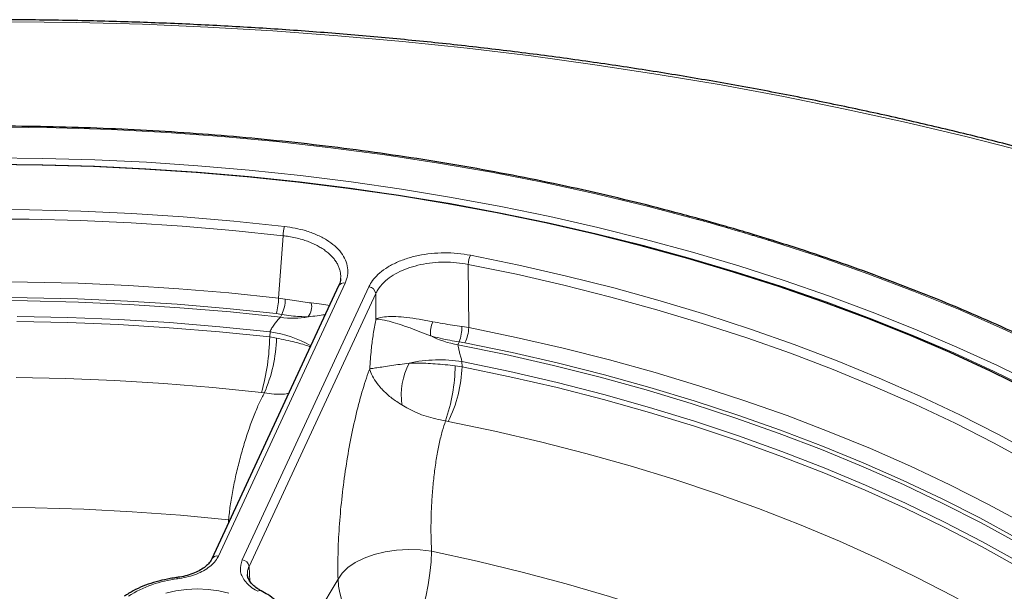
# Model space of a CAD drawing. Units: millimetres. Extents: x 0 to 420, y 0 to 297.
# Drawn here: x 319 to 348, y 228 to 245 of the extents above; entities that cross this region are included whole.
import ezdxf

# ---------------------------------------------------------------- set-up
doc = ezdxf.new("R2010")
doc.units = ezdxf.units.MM

msp = doc.modelspace()

# ---------------------------------------------------------------- linework, layer by layer
at = {"color": 8, "linetype": 'Continuous', "lineweight": 18}
for p, q in [((339.044, 238.6401), (338.8853, 238.6832)), ((326.4137, 236.3425), (326.5494, 238.1989)), ((332.0578, 237.3469), (332.0746, 235.4668)), ((328.3965, 236.7883), (324.6244, 228.6614)), ((325.3286, 228.5525), (329.1007, 236.6794)), ((329.3075, 236.4785), (325.5354, 228.3516)), ((326.4137, 236.3425), (326.6159, 236.3123)), ((329.3126, 235.7138), (329.3075, 236.4785)), ((326.5133, 235.8559), (326.3448, 235.8802)), ((326.4736, 235.7703), (326.5133, 235.8559)), ((326.1506, 235.1862), (326.1616, 235.336)), ((331.8743, 235.4989), (332.0746, 235.4668)), ((326.1506, 235.1862), (326.3554, 235.1528)), ((331.7932, 235.0392), (331.7534, 234.9536)), ((331.9601, 235.0116), (331.7932, 235.0392)), ((331.8736, 234.4524), (331.8749, 234.3007)), ((331.8749, 234.3007), (331.672, 234.3304)), ((325.9899, 233.5184), (325.9076, 233.5294)), ((331.4646, 232.6698), (331.3838, 232.684)), ((324.9247, 229.6423), (324.9261, 229.7405)), ((324.9675, 229.7345), (324.9261, 229.7405)), ((325.5354, 228.3516), (325.5595, 227.9173)), ((327.1572, 226.2534), (328.1844, 227.9719))]:
    msp.add_line(p, q, dxfattribs=at)
at = {"color": 7, "linetype": 'Continuous', "lineweight": 25}
for p, q in [((339.5523, 238.5268), (339.0827, 238.6607)), ((341.0301, 238.0881), (340.566, 238.2284)), ((328.2022, 236.7035), (324.43, 228.5767)), ((325.8989, 227.6261), (325.9013, 227.6247))]:
    msp.add_line(p, q, dxfattribs=at)
at = {"color": 8, "linetype": 'Continuous', "lineweight": 18, "flags": 128}
for points in [[(348.6914, 240.6859), (346.9083, 241.1415), (345.105, 241.5698), (343.2829, 241.9706), (341.4431, 242.3435), (339.5869, 242.6883), (337.7156, 243.0048), (335.8305, 243.2927), (333.933, 243.5519), (332.0243, 243.7821), (330.1057, 243.9832), (328.1787, 244.1551), (326.2445, 244.2977), (324.3044, 244.4108), (322.3598, 244.4943), (320.4122, 244.5483), (318.4627, 244.5726), (316.5128, 244.5673), (314.5638, 244.5323), (312.6171, 244.4678), (310.674, 244.3736), (308.7359, 244.25), (306.8041, 244.0969), (304.8799, 243.9145)], [(338.8853, 238.6832), (337.3843, 239.079), (335.8609, 239.4452), (334.317, 239.7816), (332.7543, 240.0877), (331.1746, 240.3632), (329.5797, 240.6077), (327.9714, 240.821), (326.3515, 241.0028), (324.722, 241.1529), (323.0845, 241.2712), (321.4411, 241.3575), (319.7936, 241.4117), (318.1438, 241.4338), (316.4937, 241.4236), (314.8452, 241.3814), (313.2, 241.307), (311.5601, 241.2006)], [(348.8929, 233.5851), (347.7178, 234.16), (346.5108, 234.7124), (345.2731, 235.2418), (344.0061, 235.7475), (342.7112, 236.229), (341.3898, 236.6859), (340.0431, 237.1176), (338.6728, 237.5237), (337.2802, 237.9037), (335.8668, 238.2572), (334.4342, 238.5839), (332.9839, 238.8833), (331.5173, 239.1553), (330.0362, 239.3994), (328.5421, 239.6155), (327.0365, 239.8033), (325.521, 239.9626), (323.9974, 240.0932), (322.4672, 240.195), (320.9321, 240.2679), (319.3936, 240.3117), (317.8535, 240.3266)], [(317.8536, 240.5174), (319.3983, 240.5025), (320.9414, 240.4585), (322.4812, 240.3854), (324.0161, 240.2833), (325.5443, 240.1523), (327.0643, 239.9925), (328.5744, 239.8041), (330.0731, 239.5874), (331.5587, 239.3425), (333.0297, 239.0697), (334.4844, 238.7694), (335.9213, 238.4417), (337.339, 238.0871), (338.7358, 237.706), (340.1103, 237.2987), (341.461, 236.8657), (342.7864, 236.4074), (344.0853, 235.9244), (345.3561, 235.4172), (346.5975, 234.8862), (347.8082, 234.3322), (348.9868, 233.7555)], [(317.4675, 238.9761), (318.9975, 238.9683), (320.5262, 238.9301), (322.0517, 238.8618), (323.5722, 238.7633), (325.086, 238.6347), (326.5912, 238.4762)], [(326.5494, 238.1989), (325.0513, 238.3566), (323.5448, 238.4846), (322.0315, 238.5826), (320.5133, 238.6507), (318.992, 238.6886), (317.4693, 238.6964)], [(355.0022, 231.5401), (353.9231, 232.2456), (352.8039, 232.93), (351.6457, 233.5925), (350.4499, 234.2322), (349.2178, 234.8486), (347.9507, 235.441), (346.6501, 236.0086), (345.3175, 236.5508), (343.9542, 237.067), (342.5619, 237.5568), (341.1421, 238.0194)], [(332.1261, 237.6201), (333.5669, 237.3228), (334.9892, 236.9972), (336.3914, 236.6437), (337.7717, 236.2625), (339.1286, 235.8543), (340.4604, 235.4195), (341.7656, 234.9585), (343.0426, 234.472), (344.29, 233.9604), (345.5063, 233.4245), (346.69, 232.8648), (347.8398, 232.282), (348.9542, 231.6768)], [(348.8056, 231.432), (347.6964, 232.0343), (346.5522, 232.6143), (345.3741, 233.1713), (344.1636, 233.7047), (342.9222, 234.2138), (341.6513, 234.698), (340.3523, 235.1567), (339.0268, 235.5895), (337.6765, 235.9958), (336.3027, 236.3751), (334.9073, 236.727), (333.4917, 237.051), (332.0578, 237.3469)], [(317.4406, 236.8267), (318.9452, 236.8198), (320.4484, 236.7832), (321.9486, 236.7171), (323.4441, 236.6215), (324.933, 236.4966), (326.4137, 236.3425)], [(317.4252, 236.2673), (318.9427, 236.2604), (320.4588, 236.223), (321.9718, 236.1552), (323.4798, 236.057), (324.981, 235.9287), (326.4736, 235.7703)], [(326.3448, 235.8802), (324.876, 236.0331), (323.399, 236.157), (321.9156, 236.2518), (320.4274, 236.3174), (318.9363, 236.3536), (317.4438, 236.3606)], [(318.627, 235.6473), (320.1411, 235.616), (321.6523, 235.5542), (323.1589, 235.4618), (324.6589, 235.3391), (326.1506, 235.1862)], [(326.1616, 235.336), (324.6687, 235.4892), (323.1675, 235.6121), (321.6598, 235.7047), (320.1473, 235.7667), (318.6321, 235.7981)], [(332.0746, 235.4668), (333.4904, 235.1729), (334.8881, 234.8513), (336.2659, 234.5024), (337.6224, 234.1266), (338.956, 233.7244), (340.265, 233.2962), (341.548, 232.8425), (342.8035, 232.3638), (344.03, 231.8607), (345.2261, 231.3338), (346.3905, 230.7837), (347.5217, 230.2111), (348.6185, 229.6165)], [(331.7534, 234.9536), (333.1832, 234.66), (334.5944, 234.3378), (335.9853, 233.9875), (337.3543, 233.6095), (338.6998, 233.2043), (340.02, 232.7723), (341.3134, 232.3141), (342.5785, 231.8302), (343.8136, 231.3212), (345.0174, 230.7877), (346.1883, 230.2304), (347.3249, 229.65), (348.4259, 229.0471)], [(348.371, 229.2083), (347.283, 229.7981), (346.1609, 230.3662), (345.0059, 230.9118), (343.8194, 231.4345), (342.6027, 231.9335), (341.3573, 232.4083), (340.0846, 232.8584), (338.7861, 233.2832), (337.4633, 233.6822), (336.1177, 234.0549), (334.751, 234.401), (333.3645, 234.72), (331.9601, 235.0116)], [(348.4541, 228.4811), (347.3634, 229.0891), (346.2364, 229.6747), (345.0746, 230.2372), (343.8794, 230.7758), (342.6523, 231.2899), (341.3947, 231.7789), (340.1083, 232.2422), (338.7945, 232.6792), (337.4551, 233.0894), (336.0916, 233.4723), (334.7057, 233.8274), (333.2991, 234.1542), (331.8736, 234.4524)], [(331.8749, 234.3007), (333.2992, 234.0026), (334.7046, 233.6759), (336.0893, 233.321), (337.4516, 232.9383), (338.7899, 232.5284), (340.1025, 232.0917), (341.3879, 231.6287), (342.6443, 231.14), (343.8704, 230.6262), (345.0646, 230.088), (346.2254, 229.526), (347.3515, 228.9409), (348.4413, 228.3333)], [(325.9076, 233.5294), (324.4595, 233.6779), (323.0033, 233.797), (321.5408, 233.8867), (320.0737, 233.9467), (318.6039, 233.977)], [(348.5684, 226.2661), (347.5468, 226.8769), (346.4888, 227.4667), (345.3957, 228.0347), (344.2688, 228.5803), (343.1095, 229.1028), (341.9193, 229.6015), (340.6995, 230.0759), (339.4517, 230.5254), (338.1775, 230.9493), (336.8783, 231.3473), (335.5558, 231.7188), (334.2116, 232.0633), (332.8473, 232.3805), (331.4646, 232.6698)], [(324.9261, 229.7405), (323.4964, 229.8766), (322.059, 229.9821), (320.6159, 230.0568), (319.1689, 230.1007), (317.7201, 230.1136), (316.2715, 230.0957), (314.825, 230.0468), (313.3827, 229.9671), (311.9464, 229.8567), (310.5182, 229.7157), (309.1, 229.5443), (307.6937, 229.3428), (306.3013, 229.1114), (304.9246, 228.8505), (303.5656, 228.5603), (302.2261, 228.2414), (300.908, 227.8941), (299.613, 227.5189), (298.3429, 227.1163), (297.0994, 226.6869), (295.923, 226.2463)], [(330.9704, 228.8056), (330.6293, 228.8475), (330.2779, 228.8586), (329.9259, 228.8386), (329.5828, 228.7881), (329.2578, 228.7084), (328.9599, 228.6017), (328.697, 228.4709), (328.4763, 228.3195), (328.3039, 228.1517), (328.1844, 227.9719)], [(330.9704, 228.8056), (330.9554, 228.49), (330.9206, 228.1525), (330.867, 227.8027), (330.7961, 227.4504), (330.71, 227.1054), (330.611, 226.7775), (330.5019, 226.476), (330.3859, 226.2093), (330.266, 225.9849), (330.1458, 225.8091)], [(351.835, 218.7441), (351.7192, 218.8598), (350.968, 219.5751), (350.1714, 220.2738), (349.3307, 220.9551), (348.4469, 221.6179), (347.5213, 222.2615), (346.5551, 222.8848), (345.5496, 223.4871), (344.5063, 224.0675), (343.4265, 224.6253), (342.3118, 225.1597), (341.1635, 225.6699), (339.9834, 226.1552), (338.7731, 226.615), (337.5341, 227.0487), (336.2682, 227.4557), (334.9771, 227.8353), (333.6625, 228.1872), (332.3264, 228.5107), (330.9704, 228.8056)], [(323.3757, 228.02), (323.378, 228.0199), (323.3861, 228.0147), (323.3947, 228.0021), (323.4037, 227.9825)], [(323.0546, 227.5524), (323.3544, 227.624), (323.6699, 227.6678), (323.9933, 227.6825), (324.3168, 227.6678), (324.6323, 227.624), (324.9321, 227.5524)]]:
    msp.add_lwpolyline(points, dxfattribs=at)
at = {"color": 7, "linetype": 'Continuous', "lineweight": 25, "flags": 128}
msp.add_lwpolyline([(348.7763, 233.5953), (347.6055, 234.1687), (346.4027, 234.7196), (345.1695, 235.2476), (343.9069, 235.752), (342.6164, 236.2322), (341.2995, 236.6879), (339.9574, 237.1184), (338.5916, 237.5233), (337.2036, 237.9023), (335.7949, 238.2548), (334.3669, 238.5805), (332.9213, 238.8791), (331.4595, 239.1503), (329.9832, 239.3936), (328.4938, 239.609), (326.993, 239.7961), (325.4824, 239.9548), (323.9637, 240.0849), (322.4384, 240.1862), (320.9081, 240.2587), (319.3746, 240.3022), (317.8394, 240.3168)], dxfattribs=at)
at = {"color": 8, "linetype": 'Continuous', "lineweight": 18}
for centre, radius, start, end in [((338.9206, 238.6643), 0.0401, 86.20499, 151.84764), ((327.6114, 238.1806), 1.0622, 163.83751, 179.01019), ((339.5495, 238.4865), 0.0412, 85.16268, 150.4357), ((320.8852, 173.3066), 67.8093, 73.163541, 74.054727), ((340.5624, 238.1861), 0.0435, 84.8753, 147.96434), ((341.0258, 238.0437), 0.0447, 84.70148, 146.76071), ((341.1791, 237.9952), 0.0442, 82.57361, 146.86925), ((332.7228, 237.3259), 0.6653, 153.75309, 178.19109), ((328.3564, 236.615), 0.1779, 76.97937, 150.14069), ((329.075, 236.446), 0.2348, 7.95869, 83.72579), ((324.6253, 236.373), 1.7887, 344.0074, 359.02218), ((325.3954, 236.347), 1.221, 336.28663, 358.37191), ((326.9345, 236.0844), 0.4667, 320.38844, 14.27017), ((326.8386, 238.0352), 2.2941, 260.84352, 281.45041), ((331.8766, 235.2717), 0.9448, 157.08764, 182.89933), ((325.7693, 232.2178), 3.1427, 59.29028, 82.82942), ((330.3469, 235.5314), 1.5277, 341.20631, 358.78057), ((330.9727, 235.5019), 1.1024, 333.59133, 358.17595), ((319.6049, 235.3), 6.5467, 344.30855, 359.00345), ((321.9137, 235.288), 4.4437, 336.53291, 358.25626), ((332.1681, 237.5932), 2.6719, 242.46566, 261.07176), ((331.2064, 230.2074), 4.2971, 81.06792, 102.20841), ((332.1849, 233.4445), 2.1186, 152.96944, 187.72545), ((326.1724, 234.4445), 5.5008, 341.33459, 358.81112), ((327.9101, 234.4312), 3.9669, 333.6408, 358.11537), ((324.5843, 228.4885), 0.1775, 76.94008, 150.83556), ((325.3029, 228.3191), 0.2348, 7.95869, 83.72579), ((323.7606, 224.673), 3.3287, 96.15565, 123.02031), ((330.4757, 228.079), 2.2938, 182.67595, 261.73284), ((325.8596, 227.537), 0.0974, 66.2151, 129.46544)]:
    msp.add_arc(centre, radius, start, end, dxfattribs=at)
at = {"color": 7, "linetype": 'Continuous', "lineweight": 25}
msp.add_arc((339.0805, 238.6187), 0.0423, 86.96978, 149.61537, dxfattribs=at)
for points, knots in [([(392.8117, 201.768), (392.8089, 201.8729), (392.7962, 202.3384), (392.7283, 203.1638), (392.607, 204.2433), (392.4373, 205.3206), (392.2236, 206.3951), (391.9649, 207.4663), (391.6614, 208.5335), (391.3134, 209.5962), (390.921, 210.6537), (390.4842, 211.7054), (390.0034, 212.7507), (389.4787, 213.7889), (388.9105, 214.8194), (388.299, 215.8414), (387.6446, 216.8543), (386.9476, 217.8575), (386.2085, 218.8502), (385.4278, 219.8319), (384.6059, 220.8019), (383.7433, 221.7595), (382.8407, 222.7041), (381.8985, 223.6352), (380.9175, 224.5521), (379.8982, 225.4543), (378.8413, 226.3411), (377.7476, 227.2121), (376.6176, 228.0667), (375.4522, 228.9044), (374.252, 229.7248), (373.0179, 230.5272), (371.7506, 231.3114), (370.4509, 232.0767), (369.1196, 232.8229), (367.7576, 233.5493), (366.3658, 234.2557), (364.9448, 234.9417), (363.4957, 235.6068), (362.0193, 236.2507), (360.5165, 236.873), (358.9882, 237.4734), (357.4353, 238.0516), (355.8588, 238.6071), (354.2596, 239.1398), (352.6388, 239.6493), (350.9971, 240.1354), (349.3357, 240.5977), (347.6555, 241.036), (345.9576, 241.4501), (344.2429, 241.8397), (342.5125, 242.2046), (340.7674, 242.5447), (339.0086, 242.8597), (337.2372, 243.1494), (335.4543, 243.4137), (333.6609, 243.6524), (331.858, 243.8655), (330.0468, 244.0527), (328.2284, 244.214), (326.4037, 244.3493), (324.574, 244.4585), (322.7403, 244.5416), (320.9036, 244.5984), (319.0651, 244.6291), (317.2259, 244.6335), (315.387, 244.6116), (313.5497, 244.5636), (311.7148, 244.4893), (309.8836, 244.3889), (308.0573, 244.262), (306.3676, 244.1216), (305.2896, 244.0146), (304.8159, 243.9676)], [0, 0, 0, 0, 0.0040847, 0.01813, 0.0321781, 0.0462318, 0.0602939, 0.0743668, 0.0884525, 0.1025529, 0.1166692, 0.1308026, 0.1449536, 0.1591224, 0.1733089, 0.1875126, 0.2017329, 0.2159689, 0.2302195, 0.2444835, 0.2587596, 0.2730466, 0.2873431, 0.301648, 0.31596, 0.330278, 0.3446009, 0.3589278, 0.3732578, 0.3875902, 0.4019241, 0.4162591, 0.4305945, 0.4449299, 0.4592648, 0.4735989, 0.487932, 0.5022639, 0.5165944, 0.5309233, 0.5452507, 0.5595765, 0.5739005, 0.5882228, 0.6025434, 0.6168623, 0.6311796, 0.6454953, 0.6598094, 0.674122, 0.6884332, 0.702743, 0.7170515, 0.7313589, 0.7456652, 0.7599704, 0.7742747, 0.7885782, 0.8028809, 0.817183, 0.8314845, 0.8457855, 0.8600862, 0.8743866, 0.8886868, 0.902987, 0.9172872, 0.9315874, 0.9458879, 0.9601886, 0.9744896, 0.9887912, 1, 1, 1, 1]), ([(338.9233, 238.7043), (338.6872, 238.7685), (338.0025, 238.9548), (336.8549, 239.2451), (335.4757, 239.5669), (334.0799, 239.864), (332.6693, 240.1366), (331.245, 240.3843), (329.8084, 240.6069), (328.3608, 240.8042), (326.9035, 240.976), (325.4379, 241.1222), (323.9653, 241.2426), (322.487, 241.3371), (321.0045, 241.4056), (319.5191, 241.4482), (318.0321, 241.4646), (316.545, 241.455), (315.059, 241.4194), (313.5756, 241.3574), (312.4062, 241.2887), (311.7319, 241.2397), (311.5495, 241.2264)], [0, 0, 0, 0, 0.0278572, 0.0807784, 0.1337001, 0.1866209, 0.2395407, 0.2924598, 0.3453781, 0.3982957, 0.4512128, 0.5041293, 0.5570454, 0.6099612, 0.6628766, 0.7157919, 0.7687071, 0.8216223, 0.8745375, 0.9274528, 0.9803683, 1, 1, 1, 1]), ([(339.0808, 238.6584), (339.0294, 238.6729), (338.9758, 238.6881), (338.9256, 238.7038), (338.9235, 238.7044)], [0, 0, 0, 0, 0.9597108, 1, 1, 1, 1]), ([(340.5669, 238.2293), (340.3353, 238.2987), (339.9986, 238.3996), (339.6589, 238.4971), (339.553, 238.5276)], [0, 0, 0, 0, 0.6881054, 1, 1, 1, 1]), ([(341.185, 238.0399), (341.1681, 238.045), (341.1168, 238.0604), (341.0647, 238.0767), (341.0298, 238.0876)], [0, 0, 0, 0, 0.3299526, 1, 1, 1, 1]), ([(355.0822, 231.5417), (354.9116, 231.656), (354.4167, 231.9874), (353.5718, 232.5227), (352.5373, 233.1413), (351.4704, 233.7411), (350.3726, 234.322), (349.2449, 234.8832), (348.0883, 235.4244), (346.9039, 235.945), (345.6927, 236.4445), (344.456, 236.9225), (343.1945, 237.3783), (342.1015, 237.7484), (341.4258, 237.9627), (341.1848, 238.0391)], [0, 0, 0, 0, 0.0435786, 0.1263581, 0.2091392, 0.2919199, 0.3746997, 0.4574783, 0.5402554, 0.623031, 0.7058048, 0.7885768, 0.8713469, 0.9541152, 1, 1, 1, 1]), ([(328.2598, 236.928), (328.26, 236.9225), (328.2624, 236.8637), (328.2433, 236.7887), (328.2061, 236.7187), (328.1981, 236.7034)], [0, 0, 0, 0, 0.0737525, 0.7984895, 1, 1, 1, 1]), ([(324.4259, 228.5761), (324.416, 228.554), (324.3909, 228.4985), (324.3072, 228.4018), (324.1789, 228.2956), (324.0095, 228.1978), (323.8106, 228.1162), (323.5973, 228.0546), (323.4456, 228.0319), (323.3751, 228.0213)], [0, 0, 0, 0, 0.0970315, 0.2445158, 0.4007115, 0.555615, 0.7089873, 0.8646313, 1, 1, 1, 1]), ([(323.3757, 228.02), (323.3141, 228.0111), (323.1357, 227.9854), (322.8495, 227.9227), (322.5269, 227.8246), (322.2271, 227.7016), (321.9943, 227.5789), (321.8683, 227.4944), (321.8239, 227.4647)], [0, 0, 0, 0, 0.1038133, 0.3001775, 0.4970143, 0.694395, 0.8924005, 1, 1, 1, 1]), ([(325.9027, 227.6281), (325.8728, 227.6433), (325.7842, 227.6884), (325.6727, 227.7776), (325.5701, 227.886), (325.5113, 227.9961), (325.4855, 228.0691), (325.4891, 228.1089), (325.4895, 228.1137)], [0, 0, 0, 0, 0.1072022, 0.3174216, 0.530934, 0.7427375, 0.9688695, 1, 1, 1, 1]), ([(326.8162, 226.6275), (326.8025, 226.6694), (326.7649, 226.7841), (326.6682, 226.9642), (326.5171, 227.1628), (326.3249, 227.3475), (326.1167, 227.5028), (325.9641, 227.5892), (325.8989, 227.6261)], [0, 0, 0, 0, 0.1055612, 0.289017, 0.4749175, 0.6644345, 0.8566519, 1, 1, 1, 1])]:
    msp.add_open_spline(points, degree=3, knots=knots, dxfattribs=at)
at = {"color": 8, "linetype": 'Continuous', "lineweight": 18}
for points, knots in [([(339.5137, 238.5068), (339.4283, 238.5312), (339.2719, 238.5757), (339.1152, 238.62), (339.044, 238.6401)], [0, 0, 0, 0, 0.5459179, 1, 1, 1, 1]), ([(326.5912, 238.4762), (326.8038, 238.4415), (327.1442, 238.3858), (327.5529, 238.2325), (327.8498, 238.0795), (328.0967, 237.8981), (328.2889, 237.6952), (328.4181, 237.4758), (328.4817, 237.247), (328.4809, 237.0145), (328.4247, 236.8637), (328.3965, 236.7883)], [0, 0, 0, 0, 0.1710841, 0.2740262, 0.3769688, 0.480508, 0.5840494, 0.6880468, 0.7920473, 0.8960224, 1, 1, 1, 1]), ([(328.2601, 236.9278), (328.2615, 236.9405), (328.2668, 236.9892), (328.2598, 237.073), (328.2397, 237.1784), (328.2036, 237.2821), (328.1523, 237.3848), (328.0862, 237.4841), (328.0066, 237.5788), (327.9141, 237.6689), (327.8076, 237.7551), (327.6891, 237.8351), (327.5606, 237.9083), (327.4227, 237.9746), (327.2738, 238.0344), (327.1068, 238.0898), (326.9218, 238.1382), (326.7324, 238.1758), (326.6061, 238.1917), (326.5494, 238.1989)], [0, 0, 0, 0, 0.0214424, 0.0827505, 0.1418908, 0.2014436, 0.2623025, 0.3236148, 0.3824661, 0.4417301, 0.5022998, 0.5633224, 0.621826, 0.6807388, 0.740944, 0.8015963, 0.8716296, 0.9423687, 1, 1, 1, 1]), ([(340.9884, 238.0682), (340.9043, 238.0939), (340.7501, 238.1411), (340.5957, 238.1879), (340.5256, 238.2092)], [0, 0, 0, 0, 0.5459169, 1, 1, 1, 1]), ([(341.1421, 238.0194), (341.1194, 238.0267), (341.0684, 238.0432), (341.017, 238.0592), (340.9884, 238.0682)], [0, 0, 0, 0, 0.4434836, 1, 1, 1, 1]), ([(329.1007, 236.6794), (329.135, 236.7425), (329.2036, 236.8687), (329.3727, 237.0539), (329.5976, 237.2307), (329.8831, 237.3905), (330.2109, 237.5198), (330.5707, 237.6162), (330.9539, 237.6758), (331.3484, 237.6975), (331.7453, 237.6824), (331.9991, 237.6409), (332.1261, 237.6201)], [0, 0, 0, 0, 0.0891958, 0.1783902, 0.2813338, 0.3842742, 0.4868747, 0.5894727, 0.6921069, 0.7947404, 0.8973696, 1, 1, 1, 1]), ([(332.0578, 237.3469), (331.9424, 237.3661), (331.7117, 237.4047), (331.3509, 237.4188), (330.9922, 237.3989), (330.6438, 237.344), (330.3167, 237.255), (330.0187, 237.1356), (329.7593, 236.988), (329.5307, 236.8056), (329.3848, 236.6313), (329.3256, 236.5143), (329.3075, 236.4785)], [0, 0, 0, 0, 0.1026025, 0.2052034, 0.3078051, 0.4104076, 0.5129984, 0.6155922, 0.7185676, 0.8215467, 0.9454313, 1, 1, 1, 1]), ([(326.6159, 236.3123), (326.7059, 236.2967), (326.8885, 236.2651), (327.1504, 236.2267), (327.3065, 236.2087), (327.3868, 236.1994)], [0, 0, 0, 0, 0.32088483, 0.65069832, 1, 1, 1, 1]), ([(327.9312, 236.1198), (327.9287, 236.1206), (327.8731, 236.138), (327.6984, 236.1638), (327.4919, 236.1874), (327.3868, 236.1994)], [0, 0, 0, 0, 0.0223718, 0.5028463, 1, 1, 1, 1]), ([(326.1616, 235.336), (326.1662, 235.3475), (326.1853, 235.3942), (326.2335, 235.4836), (326.3095, 235.5953), (326.3934, 235.6978), (326.447, 235.7463), (326.4736, 235.7703)], [0, 0, 0, 0, 0.0736526, 0.2999122, 0.5336443, 0.7688999, 1, 1, 1, 1]), ([(327.2941, 235.7868), (327.2119, 235.7878), (327.0542, 235.7897), (326.7894, 235.8131), (326.6062, 235.8415), (326.5133, 235.8559)], [0, 0, 0, 0, 0.349302, 0.6702966, 1, 1, 1, 1]), ([(327.8065, 235.8512), (327.7978, 235.8498), (327.7281, 235.8394), (327.5671, 235.8151), (327.386, 235.7963), (327.2941, 235.7868)], [0, 0, 0, 0, 0.0660739, 0.5261069, 1, 1, 1, 1]), ([(329.1268, 234.2385), (329.1399, 234.4264), (329.1626, 234.7502), (329.225, 235.2241), (329.2758, 235.5267), (329.3075, 235.6877), (329.3126, 235.7138)], [0, 0, 0, 0, 0.38277114, 0.65972398, 0.94472357, 1, 1, 1, 1]), ([(331.0063, 235.6395), (330.8694, 235.6652), (330.5954, 235.7165), (330.2238, 235.7698), (329.8937, 235.7951), (329.6148, 235.7917), (329.4421, 235.7645), (329.3579, 235.736), (329.3285, 235.7223), (329.318, 235.7168), (329.3143, 235.7147), (329.313, 235.714), (329.3126, 235.7138)], [0, 0, 0, 0, 0.171372, 0.342868, 0.5175235, 0.6921747, 0.8724854, 0.9518629, 0.9826346, 0.9938494, 0.9984734, 1, 1, 1, 1]), ([(330.9329, 235.2239), (330.828, 235.2635), (330.618, 235.3428), (330.3759, 235.4367), (330.1306, 235.5259), (329.8894, 235.6059), (329.6035, 235.6836), (329.4286, 235.7119), (329.3457, 235.715), (329.3229, 235.7144), (329.3155, 235.714), (329.3129, 235.7138), (329.3126, 235.7138)], [0, 0, 0, 0, 0.1357859, 0.271613, 0.3389028, 0.5023234, 0.6658256, 0.8950194, 0.9637835, 0.9873528, 0.9984471, 1, 1, 1, 1]), ([(331.8743, 235.4989), (331.7809, 235.5117), (331.5914, 235.5377), (331.2969, 235.5853), (331.105, 235.6211), (331.0063, 235.6395)], [0, 0, 0, 0, 0.3208848, 0.6506983, 1, 1, 1, 1]), ([(327.3606, 234.8905), (327.3518, 234.8939), (327.2246, 234.9428), (326.9052, 235.0371), (326.5417, 235.1136), (326.3554, 235.1528)], [0, 0, 0, 0, 0.0350348, 0.5054593, 1, 1, 1, 1]), ([(331.7932, 235.0392), (331.7, 235.0536), (331.5112, 235.0826), (331.2192, 235.1451), (331.0302, 235.1971), (330.9329, 235.2239)], [0, 0, 0, 0, 0.32088495, 0.65069848, 1, 1, 1, 1]), ([(331.7534, 234.9536), (331.7585, 234.9247), (331.7687, 234.8663), (331.796, 234.7467), (331.8284, 234.6182), (331.8556, 234.5171), (331.87, 234.4652), (331.8736, 234.4524)], [0, 0, 0, 0, 0.2311001, 0.4663557, 0.7000878, 0.9263474, 1, 1, 1, 1]), ([(328.1844, 227.9719), (328.1817, 228.2172), (328.1765, 228.7076), (328.2153, 229.5156), (328.2881, 230.3488), (328.395, 231.1907), (328.5334, 232.0154), (328.7008, 232.8124), (328.8946, 233.5528), (329.0427, 234.0105), (329.1215, 234.2242), (329.1268, 234.2385)], [0, 0, 0, 0, 0.1224048, 0.2448119, 0.3671997, 0.4895892, 0.6123118, 0.7350349, 0.8629557, 0.9908756, 1, 1, 1, 1]), ([(330.2977, 234.4073), (330.1185, 234.3823), (329.8361, 234.3428), (329.5328, 234.2954), (329.3319, 234.266), (329.2014, 234.248), (329.145, 234.2408), (329.1271, 234.2385), (329.1268, 234.2385)], [0, 0, 0, 0, 0.32017618, 0.50439636, 0.69302398, 0.88168848, 0.99809939, 1, 1, 1, 1]), ([(330.0855, 233.1597), (329.9833, 233.2264), (329.779, 233.3598), (329.5716, 233.5443), (329.3979, 233.7292), (329.2598, 233.9141), (329.1681, 234.0961), (329.1354, 234.2024), (329.127, 234.2378), (329.1268, 234.2385)], [0, 0, 0, 0, 0.203722, 0.4074764, 0.5061579, 0.7028819, 0.8996151, 0.9981129, 1, 1, 1, 1]), ([(331.672, 234.3304), (331.4734, 234.3509), (331.0859, 234.3908), (330.6177, 234.4092), (330.3717, 234.4078), (330.2977, 234.4073)], [0, 0, 0, 0, 0.4237159, 0.8267694, 1, 1, 1, 1]), ([(324.9261, 229.7405), (324.9411, 229.8785), (324.9711, 230.1545), (325.0475, 230.609), (325.1445, 231.0776), (325.2606, 231.5514), (325.3924, 232.0156), (325.5358, 232.4588), (325.6864, 232.8654), (325.8398, 233.2296), (325.9401, 233.4225), (325.9899, 233.5184)], [0, 0, 0, 0, 0.1107534, 0.2215138, 0.3325328, 0.4435572, 0.5550232, 0.6664904, 0.7781528, 0.8898124, 1, 1, 1, 1]), ([(326.7174, 233.5046), (326.6639, 233.4957), (326.4435, 233.4591), (326.1854, 233.4929), (325.9899, 233.5184)], [0, 0, 0, 0, 0.2425907, 1, 1, 1, 1]), ([(331.3838, 232.684), (331.1892, 232.7238), (330.8103, 232.8014), (330.3747, 232.9922), (330.1522, 233.121), (330.0855, 233.1597)], [0, 0, 0, 0, 0.4249884, 0.8275398, 1, 1, 1, 1]), ([(331.3838, 232.684), (331.3507, 232.5856), (331.284, 232.3874), (331.1942, 232.0135), (331.115, 231.5958), (331.0498, 231.1405), (330.9997, 230.6637), (330.9662, 230.1771), (330.9498, 229.696), (330.9496, 229.2297), (330.9635, 228.947), (330.9704, 228.8056)], [0, 0, 0, 0, 0.1101876, 0.2218472, 0.3335096, 0.4449768, 0.5564428, 0.6674672, 0.7784862, 0.8892466, 1, 1, 1, 1]), ([(324.6244, 228.6614), (324.6131, 228.6391), (324.5503, 228.5151), (324.3463, 228.3063), (323.9315, 228.0841), (323.5796, 228.0164), (323.4037, 227.9825)], [0, 0, 0, 0, 0.0679475, 0.3786822, 0.6893403, 1, 1, 1, 1]), ([(325.7977, 227.6122), (325.7693, 227.6281), (325.6089, 227.7179), (325.3843, 227.9193), (325.2376, 228.2352), (325.2982, 228.4467), (325.3286, 228.5525)], [0, 0, 0, 0, 0.0670284, 0.3778394, 0.6889257, 1, 1, 1, 1]), ([(325.5354, 228.3516), (325.5176, 228.3073), (325.4861, 228.229), (325.4897, 228.1487), (325.4913, 228.1139)], [0, 0, 0, 0, 0.5666883, 1, 1, 1, 1])]:
    msp.add_open_spline(points, degree=3, knots=knots, dxfattribs=at)

doc.saveas('drawing.dxf')
